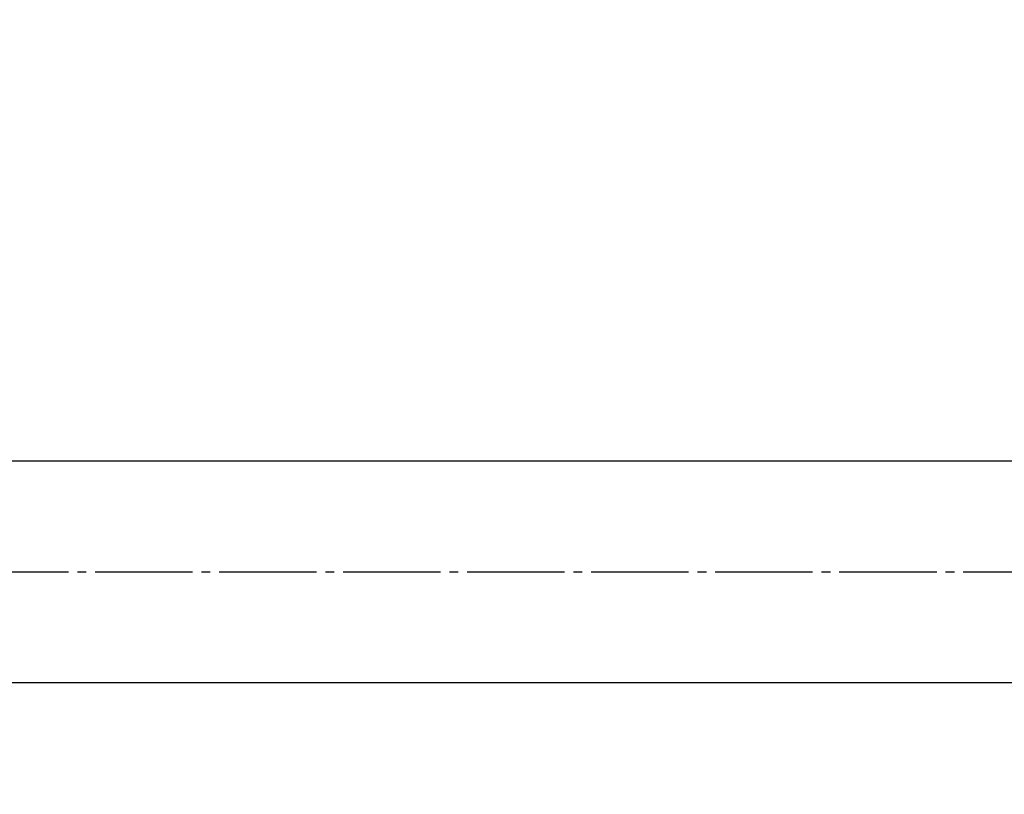
# Model space of a CAD drawing. Units: millimetres. Extents: x 0 to 2520, y 0 to 3564.
# Drawn here: x 1637 to 1748, y 2199 to 2287 of the extents above; entities that cross this region are included whole.
import ezdxf

# ---------------------------------------------------------------- set-up
doc = ezdxf.new("R2010")
doc.units = ezdxf.units.MM
doc.linetypes.add('DASH_CENTER', pattern=[14, 11, -1, 1, -1])
doc.layers.add('1', color=7, linetype='Continuous')
doc.styles.add('CONVERTER_12', font='txt.shx', dxfattribs={"width": 0.9})
doc.dimstyles.new('ME10_DIM_18', dxfattribs={"dimtxt": 42, "dimasz": 42, "dimexe": 12, "dimexo": 0, "dimgap": 12, "dimtad": 1, "dimdsep": 46, "dimtxsty": 'CONVERTER_12', "dimsah": 1, "dimcen": 0.09, "dimclrd": 2, "dimclre": 2, "dimclrt": 7, "dimadec": 0, "dimazin": 0, "dimtfac": 1, "dimtdec": 4, "dimtix": 1, "dimtmove": 0, "dimatfit": 3, "dimfxl": 1, "dimtolj": 1, "dimtzin": 0, "dimarcsym": 0})
doc.dimstyles.new('ME10_DIM_24', dxfattribs={"dimtxt": 42, "dimasz": 42, "dimexe": 12, "dimexo": 0, "dimgap": 12, "dimtad": 1, "dimdsep": 46, "dimtxsty": 'CONVERTER_12', "dimsah": 1, "dimcen": 0.09, "dimclrd": 2, "dimclre": 2, "dimclrt": 7, "dimadec": 0, "dimazin": 0, "dimtfac": 1, "dimtdec": 4, "dimtix": 1, "dimtmove": 0, "dimatfit": 3, "dimfxl": 1, "dimtolj": 1, "dimtzin": 0, "dimarcsym": 0})

# ---------------------------------------------------------------- blocks, each defined once
blk = doc.blocks.new('URBAN_TOWER', base_point=(3171.6, -503.92))
at = {"color": 7, "linetype": 'Continuous'}
for p, q in [((1941.58, 2237.06), (1570.98, 2237.06)), ((1941.58, 2212.06), (1600.73, 2212.06))]:
    blk.add_line(p, q, dxfattribs=at)
blk = doc.blocks.new('*D98')
at = {"layer": '1', "color": 2, "linetype": 'Continuous'}
for p, q in [((1591.58, 2267.06), (1591.58, 2369.06)), ((1991.58, 2174.56), (1991.58, 2369.06)), ((1591.58, 2357.06), (1991.58, 2357.06))]:
    blk.add_line(p, q, dxfattribs=at)
at = {"layer": '1', "color": 2}
for points in [[(1633.58, 2362.59), (1633.58, 2351.53), (1591.58, 2357.06)], [(1949.58, 2351.53), (1949.58, 2362.59), (1991.58, 2357.06)]]:
    blk.add_solid(points, dxfattribs=at)
at = {"layer": '1', "color": 7, "insert": (1742.66, 2369.06), "char_height": 42, "attachment_point": 7, "rotation": 0.0001, "line_spacing_factor": 0.60024, "style": 'CONVERTER_12'}
blk.add_mtext('400', dxfattribs=at)
blk = doc.blocks.new('*D104')
at = {"layer": '1', "color": 2, "linetype": 'Continuous'}
for p, q in [((1452.35, 2164.26), (1452.35, 2465.06)), ((2051.58, 2276), (2051.58, 2465.06)), ((1452.35, 2453.06), (2051.58, 2453.06))]:
    blk.add_line(p, q, dxfattribs=at)
at = {"layer": '1', "color": 2}
for points in [[(1494.35, 2458.59), (1494.35, 2447.53), (1452.35, 2453.06)], [(2009.58, 2447.53), (2009.58, 2458.59), (2051.58, 2453.06)]]:
    blk.add_solid(points, dxfattribs=at)
at = {"layer": '1', "color": 7, "insert": (1690.25, 2465.06), "char_height": 42, "attachment_point": 7, "rotation": 0.0001, "line_spacing_factor": 0.60024, "style": 'CONVERTER_12'}
blk.add_mtext('600', dxfattribs=at)

msp = doc.modelspace()

# ---------------------------------------------------------------- linework, layer by layer
at = {"layer": '1', "color": 2, "linetype": 'DASH_CENTER'}
msp.add_line((1533.576, 2224.556), (1941.576, 2224.556), dxfattribs=at)

# ---------------------------------------------------------------- block references
msp.add_blockref('URBAN_TOWER', (3171.599, -503.924))

# ---------------------------------------------------------------- dimensions: what is measured, and where the dimension line sits
at = {"layer": '1'}
dim = msp.add_linear_dim(base=(1452.354, 2453.056), p1=(2051.576, 2276), p2=(1452.354, 2164.259), text='600', dimstyle='ME10_DIM_24', dxfattribs=at)
dim.commit()
dim.dimension.update_dxf_attribs({"geometry": '*D104', "text_midpoint": (1740.648, 2486.056), "text_rotation": 0.00014})
dim = msp.add_linear_dim(base=(1591.576, 2357.056), p1=(1991.576, 2174.556), p2=(1591.576, 2267.056), dimstyle='ME10_DIM_18', dxfattribs=at)
dim.commit()
dim.dimension.update_dxf_attribs({"geometry": '*D98', "text_midpoint": (1793.061, 2390.056), "text_rotation": 0.00014})

doc.saveas('drawing.dxf')
